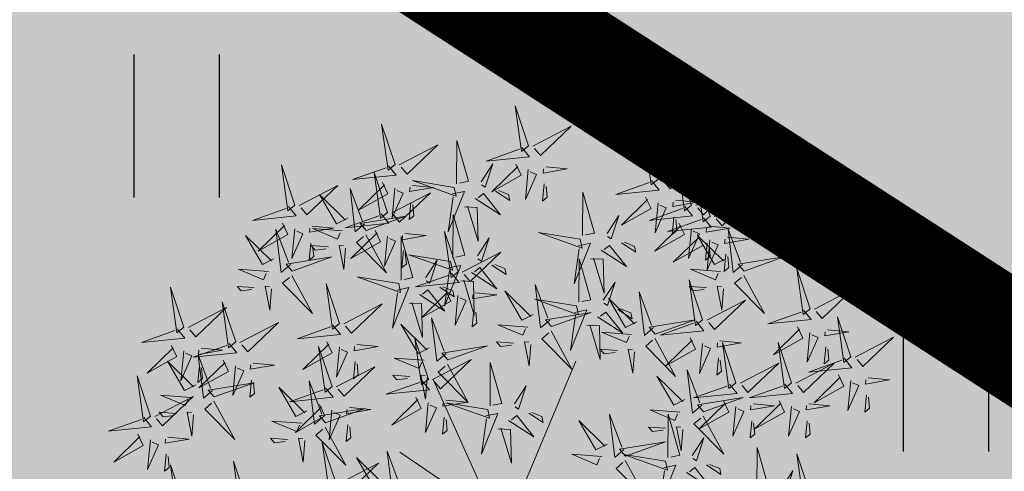
# Model space of a CAD drawing. Units: inches. Extents: x 551475 to 556149, y 6583277 to 6585860.
# Drawn here: x 553242 to 553247, y 6584968 to 6584971 of the extents above; entities that cross this region are included whole.
import ezdxf

# ---------------------------------------------------------------- set-up
doc = ezdxf.new("R2010")
doc.units = ezdxf.units.IN
doc.header["$MEASUREMENT"] = 0
for name, color, linetype in [('+PUUD', 86, 'Continuous'), ('HALJASTUS', 92, 'Continuous'), ('OPT-plan.piir', 7, 'Continuous'), ('OPT_mood-piir', 1, 'Continuous'), ('Planeeritav haljastus', 7, 'Continuous')]:
    doc.layers.add(name, color=color, linetype=linetype)
doc.layers.add('OPT-halj-muru', color=61, linetype='Continuous', lineweight=25)

# ---------------------------------------------------------------- blocks, each defined once
blk = doc.blocks.new('dsfsdf')
at = {"layer": '+PUUD', "color": 32, "lineweight": 13}
for p, q in [((545104.8467, 6584745.7646), (545105.0814, 6584746.3228)), ((545104.7908, 6584745.7311), (545104.5561, 6584746.2558)), ((545104.7796, 6584745.7535), (545104.4332, 6584745.9879))]:
    blk.add_line(p, q, dxfattribs=at)
at = {"layer": '+PUUD', "lineweight": 13}
for points in [[(545104.9069, 6584747.1163), (545104.8576, 6584747.2639), (545104.8811, 6584747.095), (545104.9069, 6584747.1163)], [(545104.4155, 6584747.0481), (545104.3661, 6584747.1957), (545104.3896, 6584747.0268), (545104.4155, 6584747.0481)], [(545104.9227, 6584747.1148), (545105.0646, 6584747.1883), (545104.9511, 6584747.0803), (545104.9298, 6584747.1061)], [(545104.6425, 6584746.9765), (545104.6432, 6584747.1364), (545104.6863, 6584746.9857), (545104.6535, 6584746.9788)], [(545105.3848, 6584746.9936), (545105.3354, 6584747.1412), (545105.359, 6584746.9723), (545105.3848, 6584746.9936)], [(545104.4312, 6584747.0466), (545104.5731, 6584747.1201), (545104.4596, 6584747.0121), (545104.4383, 6584747.038)], [(545104.8826, 6584747.1107), (545104.9111, 6584747.0762), (545104.7508, 6584747.06), (545104.874, 6584747.1036)], [(545105.4005, 6584746.992), (545105.5424, 6584747.0656), (545105.429, 6584746.9575), (545105.4076, 6584746.9834)], [(545104.3911, 6584747.0425), (545104.4196, 6584747.008), (545104.2593, 6584746.9918), (545104.3825, 6584747.0354)], [(545104.3881, 6584746.8708), (545104.3388, 6584747.0184), (545104.3623, 6584746.8495), (545104.3881, 6584746.8708)], [(545104.7323, 6584746.984), (545104.7755, 6584747.0501), (545104.7479, 6584746.9645), (545104.7346, 6584746.9731)], [(545104.8609, 6584747.0493), (545104.8807, 6584747.0077), (545104.7718, 6584746.9469), (545104.868, 6584747.0407)], [(545104.9065, 6584747.029), (545104.896, 6584746.919), (545104.9365, 6584747.0103), (545104.9137, 6584747.0204)], [(545104.9709, 6584747.0387), (545105.0496, 6584747.0311), (545104.9608, 6584747.0158), (545104.9623, 6584747.0316)], [(545105.5077, 6584746.8981), (545105.4583, 6584747.0457), (545105.4818, 6584746.8768), (545105.5077, 6584746.8981)], [(545104.3694, 6584746.9811), (545104.3892, 6584746.9396), (545104.2803, 6584746.8787), (545104.3765, 6584746.9725)], [(545104.6339, 6584746.9633), (545104.4802, 6584746.988), (545104.6408, 6584746.9305), (545104.6339, 6584746.9633)], [(545105.3605, 6584746.988), (545105.3889, 6584746.9535), (545105.2287, 6584746.9373), (545105.3518, 6584746.9809)], [(545105.5759, 6584746.8572), (545105.5266, 6584747.0048), (545105.5501, 6584746.8359), (545105.5759, 6584746.8572)], [(545104.0626, 6584746.8966), (545104.2045, 6584746.9701), (545104.091, 6584746.8621), (545104.0697, 6584746.888)], [(545104.3031, 6584746.8289), (545104.2692, 6584746.7998), (545104.2497, 6584746.9596), (545104.2958, 6584746.8374)], [(545104.4039, 6584746.8693), (545104.5458, 6584746.9429), (545104.4323, 6584746.8348), (545104.411, 6584746.8607)], [(545104.4151, 6584746.9609), (545104.4045, 6584746.8508), (545104.445, 6584746.9421), (545104.4222, 6584746.9522)], [(545104.4794, 6584746.9705), (545104.5581, 6584746.9629), (545104.4693, 6584746.9477), (545104.4708, 6584746.9634)], [(545104.6276, 6584746.9392), (545104.6713, 6584746.9484), (545104.6114, 6584746.7989), (545104.6298, 6584746.9282)], [(545104.7853, 6584746.9495), (545104.8382, 6584746.915), (545104.8336, 6584746.9369), (545104.7962, 6584746.9518)], [(545104.9649, 6584746.9758), (545104.9589, 6584746.9129), (545104.9761, 6584746.9271), (545104.972, 6584746.9671)], [(545105.1067, 6584746.7856), (545105.1074, 6584746.9455), (545105.1505, 6584746.7948), (545105.1177, 6584746.7879)], [(545105.5234, 6584746.8966), (545105.6653, 6584746.9701), (545105.5518, 6584746.8621), (545105.5305, 6584746.888)], [(545104.2413, 6584746.8494), (545104.2001, 6584746.8287), (545104.137, 6584746.9364), (545104.2328, 6584746.8421)], [(545104.4734, 6584746.9076), (545104.4674, 6584746.8447), (545104.4847, 6584746.8589), (545104.4805, 6584746.899)], [(545104.711, 6584746.9225), (545104.8036, 6584746.8621), (545104.7415, 6584746.9403), (545104.7219, 6584746.9248)], [(545105.3387, 6584746.9266), (545105.3586, 6584746.885), (545105.2496, 6584746.8241), (545105.3458, 6584746.918)], [(545105.3844, 6584746.9063), (545105.3739, 6584746.7962), (545105.4143, 6584746.8875), (545105.3915, 6584746.8977)], [(545105.4488, 6584746.9159), (545105.5274, 6584746.9083), (545105.4387, 6584746.8931), (545105.4402, 6584746.9088)], [(545105.5917, 6584746.8557), (545105.7336, 6584746.9292), (545105.6201, 6584746.8212), (545105.5988, 6584746.8471)], [(545104.6718, 6584746.8914), (545104.7179, 6584746.8897), (545104.7213, 6584746.765), (545104.6828, 6584746.8937)], [(545105.4833, 6584746.8925), (545105.5118, 6584746.858), (545105.3515, 6584746.8418), (545105.4747, 6584746.8854)], [(545104.3638, 6584746.8653), (545104.3923, 6584746.8308), (545104.232, 6584746.8145), (545104.3552, 6584746.8582)], [(545104.3092, 6584746.8047), (545104.4558, 6584746.8571), (545104.2874, 6584746.8301), (545104.3092, 6584746.8047)], [(545104.6289, 6584746.7038), (545104.6295, 6584746.8637), (545104.6726, 6584746.713), (545104.6398, 6584746.7061)], [(545105.1965, 6584746.7931), (545105.2397, 6584746.8592), (545105.2121, 6584746.7736), (545105.1988, 6584746.7822)], [(545105.5516, 6584746.8516), (545105.58, 6584746.8171), (545105.4198, 6584746.8009), (545105.543, 6584746.8445)], [(545105.4428, 6584746.8531), (545105.4368, 6584746.7902), (545105.454, 6584746.8044), (545105.4499, 6584746.8444)], [(545104.0008, 6584746.8312), (545104.0206, 6584746.7896), (545103.9116, 6584746.7287), (545104.0079, 6584746.8225)], [(545104.0301, 6584746.6789), (545103.9962, 6584746.6498), (545103.9767, 6584746.8096), (545104.0228, 6584746.6874)], [(545104.0464, 6584746.8109), (545104.0359, 6584746.7008), (545104.0764, 6584746.7921), (545104.0535, 6584746.8022)], [(545104.1108, 6584746.8205), (545104.1894, 6584746.8129), (545104.1007, 6584746.7977), (545104.1022, 6584746.8134)], [(545104.2219, 6584746.8033), (545104.1117, 6584746.8116), (545104.2038, 6584746.773), (545104.2135, 6584746.796)], [(545104.3421, 6584746.8039), (545104.3619, 6584746.7623), (545104.2529, 6584746.7014), (545104.3492, 6584746.7953)], [(545104.6475, 6584746.6527), (545104.5982, 6584746.8003), (545104.6217, 6584746.6314), (545104.6475, 6584746.6527)], [(545105.0981, 6584746.7724), (545104.9444, 6584746.7971), (545105.105, 6584746.7396), (545105.0981, 6584746.7724)], [(545105.4616, 6584746.8312), (545105.4814, 6584746.7896), (545105.3725, 6584746.7287), (545105.4687, 6584746.8225)], [(545105.5073, 6584746.8109), (545105.4967, 6584746.7008), (545105.5372, 6584746.7921), (545105.5144, 6584746.8022)], [(545105.5717, 6584746.8205), (545105.6503, 6584746.8129), (545105.5615, 6584746.7977), (545105.563, 6584746.8134)], [(545105.6957, 6584746.6789), (545105.6618, 6584746.6498), (545105.6423, 6584746.8096), (545105.6884, 6584746.6874)], [(545104.308, 6584746.7889), (545104.3844, 6584746.6486), (545104.2741, 6584746.7598), (545104.2995, 6584746.7817)], [(545104.3877, 6584746.7836), (545104.3772, 6584746.6735), (545104.4177, 6584746.7648), (545104.3949, 6584746.775)], [(545104.4377, 6584746.622), (545104.4384, 6584746.7818), (545104.4815, 6584746.6312), (545104.4487, 6584746.6243)], [(545104.4521, 6584746.7932), (545104.5308, 6584746.7856), (545104.442, 6584746.7704), (545104.4435, 6584746.7861)], [(545104.7187, 6584746.7113), (545104.7619, 6584746.7774), (545104.7342, 6584746.6917), (545104.721, 6584746.7004)], [(545105.2495, 6584746.7586), (545105.3024, 6584746.7241), (545105.2978, 6584746.746), (545105.2604, 6584746.7609)], [(545105.5299, 6584746.7902), (545105.5497, 6584746.7486), (545105.4407, 6584746.6878), (545105.537, 6584746.7816)], [(545105.6339, 6584746.6994), (545105.5927, 6584746.6787), (545105.5296, 6584746.7864), (545105.6254, 6584746.6921)], [(545105.5755, 6584746.77), (545105.565, 6584746.6599), (545105.6055, 6584746.7512), (545105.5826, 6584746.7613)], [(545105.6399, 6584746.7796), (545105.7185, 6584746.772), (545105.6298, 6584746.7568), (545105.6313, 6584746.7725)], [(545104.1048, 6584746.7576), (545104.0988, 6584746.6947), (545104.116, 6584746.7089), (545104.1119, 6584746.749)], [(545104.1699, 6584746.7439), (545104.1069, 6584746.7486), (545104.1214, 6584746.7317), (545104.1614, 6584746.7366)], [(545104.2329, 6584746.7391), (545104.2269, 6584746.6604), (545104.2099, 6584746.7488), (545104.2256, 6584746.7476)], [(545104.4461, 6584746.7303), (545104.4401, 6584746.6674), (545104.4573, 6584746.6816), (545104.4532, 6584746.7217)], [(545104.6633, 6584746.6511), (545104.8052, 6584746.7247), (545104.6917, 6584746.6166), (545104.6704, 6584746.6425)], [(545105.0917, 6584746.7483), (545105.1355, 6584746.7575), (545105.0756, 6584746.608), (545105.094, 6584746.7373)], [(545105.1752, 6584746.7316), (545105.2678, 6584746.6712), (545105.2057, 6584746.7494), (545105.1861, 6584746.7339)], [(545105.5656, 6584746.7576), (545105.5596, 6584746.6947), (545105.5769, 6584746.7089), (545105.5728, 6584746.749)], [(545104.6202, 6584746.6906), (545104.4666, 6584746.7153), (545104.6271, 6584746.6578), (545104.6202, 6584746.6906)], [(545104.5275, 6584746.6295), (545104.5707, 6584746.6956), (545104.5431, 6584746.6099), (545104.5298, 6584746.6186)], [(545105.0931, 6584746.5402), (545105.0937, 6584746.7), (545105.1368, 6584746.5494), (545105.104, 6584746.5425)], [(545105.136, 6584746.7005), (545105.1821, 6584746.6988), (545105.1855, 6584746.5741), (545105.147, 6584746.7028)], [(545105.6339, 6584746.7167), (545105.6279, 6584746.6538), (545105.6451, 6584746.668), (545105.641, 6584746.7081)], [(545105.7018, 6584746.6547), (545105.8483, 6584746.7071), (545105.6799, 6584746.6801), (545105.7018, 6584746.6547)], [(545103.9489, 6584746.6533), (545103.8386, 6584746.6616), (545103.9307, 6584746.623), (545103.9404, 6584746.646)], [(545104.6139, 6584746.6664), (545104.6576, 6584746.6756), (545104.5977, 6584746.5262), (545104.6162, 6584746.6555)], [(545104.6974, 6584746.6498), (545104.79, 6584746.5894), (545104.7279, 6584746.6676), (545104.7083, 6584746.6521)], [(545104.7716, 6584746.6768), (545104.8246, 6584746.6423), (545104.82, 6584746.6641), (545104.7826, 6584746.6791)], [(545105.6145, 6584746.6533), (545105.5043, 6584746.6616), (545105.5964, 6584746.623), (545105.606, 6584746.646)], [(545105.9446, 6584746.5163), (545105.8952, 6584746.6639), (545105.9187, 6584746.495), (545105.9446, 6584746.5163)], [(545104.0349, 6584746.6389), (545104.1114, 6584746.4986), (545104.001, 6584746.6098), (545104.0265, 6584746.6317)], [(545104.4291, 6584746.6088), (545104.2754, 6584746.6335), (545104.436, 6584746.576), (545104.4291, 6584746.6088)], [(545104.6232, 6584746.6471), (545104.6517, 6584746.6126), (545104.4914, 6584746.5964), (545104.6146, 6584746.64)], [(545104.6582, 6584746.6187), (545104.7042, 6584746.617), (545104.7076, 6584746.4922), (545104.6691, 6584746.621)], [(545105.5486, 6584746.4754), (545105.4993, 6584746.623), (545105.5228, 6584746.4541), (545105.5486, 6584746.4754)], [(545105.7006, 6584746.6389), (545105.777, 6584746.4986), (545105.6667, 6584746.6098), (545105.6921, 6584746.6317)], [(545103.9598, 6584746.5891), (545103.9538, 6584746.5104), (545103.9368, 6584746.5988), (545103.9526, 6584746.5976)], [(545104.2107, 6584746.4618), (545104.1613, 6584746.6094), (545104.1848, 6584746.4405), (545104.2107, 6584746.4618)], [(545104.4228, 6584746.5846), (545104.4665, 6584746.5938), (545104.4066, 6584746.4443), (545104.4251, 6584746.5737)], [(545104.5062, 6584746.568), (545104.5989, 6584746.5076), (545104.5367, 6584746.5858), (545104.5172, 6584746.5703)], [(545104.6015, 6584746.5857), (545104.6213, 6584746.5441), (545104.5124, 6584746.4832), (545104.6086, 6584746.5771)], [(545104.5805, 6584746.595), (545104.6334, 6584746.5605), (545104.6288, 6584746.5823), (545104.5914, 6584746.5973)], [(545104.9239, 6584746.4949), (545104.8828, 6584746.4742), (545104.8197, 6584746.5819), (545104.9155, 6584746.4876)], [(545104.9857, 6584746.4744), (545104.9518, 6584746.4452), (545104.9323, 6584746.6051), (545104.9785, 6584746.4828)], [(545105.1829, 6584746.5477), (545105.2261, 6584746.6138), (545105.1984, 6584746.5281), (545105.1852, 6584746.5367)], [(545105.5625, 6584746.5939), (545105.4995, 6584746.5986), (545105.514, 6584746.5817), (545105.554, 6584746.5866)], [(545105.6255, 6584746.5891), (545105.6195, 6584746.5104), (545105.6024, 6584746.5988), (545105.6182, 6584746.5976)], [(545105.9603, 6584746.5148), (545106.1022, 6584746.5883), (545105.9887, 6584746.4803), (545105.9674, 6584746.5062)], [(545104.6471, 6584746.5654), (545104.6366, 6584746.4553), (545104.6771, 6584746.5466), (545104.6543, 6584746.5568)], [(545104.7115, 6584746.5751), (545104.7902, 6584746.5674), (545104.7014, 6584746.5522), (545104.7029, 6584746.568)], [(545105.0844, 6584746.527), (545104.9308, 6584746.5517), (545105.0913, 6584746.4942), (545105.0844, 6584746.527)], [(545105.3062, 6584746.4676), (545105.265, 6584746.4469), (545105.202, 6584746.5546), (545105.2977, 6584746.4603)], [(545105.368, 6584746.4471), (545105.3341, 6584746.418), (545105.3146, 6584746.5778), (545105.3607, 6584746.4556)], [(545105.5643, 6584746.4739), (545105.7063, 6584746.5474), (545105.5928, 6584746.4394), (545105.5715, 6584746.4653)], [(545104.2264, 6584746.4602), (545104.3683, 6584746.5338), (545104.2548, 6584746.4257), (545104.2335, 6584746.4516)], [(545104.4671, 6584746.5369), (545104.5131, 6584746.5352), (545104.5165, 6584746.4104), (545104.478, 6584746.5392)], [(545104.7055, 6584746.5122), (545104.6995, 6584746.4493), (545104.7167, 6584746.4635), (545104.7126, 6584746.5035)], [(545105.0781, 6584746.5028), (545105.1218, 6584746.512), (545105.0619, 6584746.3625), (545105.0804, 6584746.4919)], [(545105.2358, 6584746.5132), (545105.2887, 6584746.4787), (545105.2842, 6584746.5005), (545105.2467, 6584746.5155)], [(545105.9202, 6584746.5107), (545105.9487, 6584746.4762), (545105.7884, 6584746.46), (545105.9116, 6584746.5036)], [(545104.6035, 6584746.3517), (545104.5696, 6584746.3225), (545104.5501, 6584746.4824), (545104.5962, 6584746.3601)], [(545104.9918, 6584746.4502), (545105.1384, 6584746.5025), (545104.97, 6584746.4756), (545104.9918, 6584746.4502)], [(545105.1615, 6584746.4861), (545105.2542, 6584746.4258), (545105.1921, 6584746.504), (545105.1725, 6584746.4884)], [(545105.3741, 6584746.4229), (545105.5207, 6584746.4753), (545105.3523, 6584746.4483), (545105.3741, 6584746.4229)], [(545106.0947, 6584746.339), (545106.0454, 6584746.4866), (545106.0689, 6584746.3177), (545106.0947, 6584746.339)], [(545103.8441, 6584746.3921), (545103.986, 6584746.4656), (545103.8726, 6584746.3576), (545103.8512, 6584746.3834)], [(545104.1863, 6584746.4562), (545104.2148, 6584746.4217), (545104.0545, 6584746.4055), (545104.1777, 6584746.4491)], [(545104.5417, 6584746.3721), (545104.5005, 6584746.3515), (545104.4374, 6584746.4592), (545104.5332, 6584746.3648)], [(545104.9046, 6584746.4488), (545104.7943, 6584746.4571), (545104.8864, 6584746.4185), (545104.8961, 6584746.4415)], [(545104.9906, 6584746.4344), (545105.067, 6584746.294), (545104.9567, 6584746.4053), (545104.9821, 6584746.4271)], [(545105.1224, 6584746.4551), (545105.1684, 6584746.4534), (545105.1718, 6584746.3286), (545105.1333, 6584746.4574)], [(545105.5243, 6584746.4698), (545105.5527, 6584746.4353), (545105.3925, 6584746.4191), (545105.5157, 6584746.4627)], [(545105.8985, 6584746.4493), (545105.9183, 6584746.4078), (545105.8094, 6584746.3469), (545105.9056, 6584746.4407)], [(545106.0085, 6584746.4387), (545106.0872, 6584746.4311), (545105.9984, 6584746.4159), (545105.9999, 6584746.4316)], [(545104.5383, 6584746.2572), (545104.489, 6584746.4048), (545104.5125, 6584746.2359), (545104.5383, 6584746.2572)], [(545105.2869, 6584746.4215), (545105.1766, 6584746.4298), (545105.2687, 6584746.3912), (545105.2784, 6584746.4142)], [(545105.3729, 6584746.4071), (545105.4493, 6584746.2668), (545105.339, 6584746.378), (545105.3644, 6584746.3999)], [(545105.5026, 6584746.4084), (545105.5224, 6584746.3668), (545105.4134, 6584746.306), (545105.5097, 6584746.3998)], [(545105.6126, 6584746.3978), (545105.6912, 6584746.3902), (545105.6025, 6584746.375), (545105.604, 6584746.3907)], [(545105.9442, 6584746.4291), (545105.9336, 6584746.319), (545105.9741, 6584746.4103), (545105.9513, 6584746.4204)], [(545106.1105, 6584746.3375), (545106.2524, 6584746.4111), (545106.1389, 6584746.303), (545106.1176, 6584746.3289)], [(545104.1646, 6584746.3948), (545104.1844, 6584746.3532), (545104.0755, 6584746.2923), (545104.1717, 6584746.3862)], [(545104.2103, 6584746.3745), (545104.1997, 6584746.2644), (545104.2402, 6584746.3557), (545104.2174, 6584746.3659)], [(545104.2747, 6584746.3842), (545104.3533, 6584746.3765), (545104.2645, 6584746.3613), (545104.266, 6584746.3771)], [(545104.6095, 6584746.3274), (545104.7561, 6584746.3798), (545104.5877, 6584746.3528), (545104.6095, 6584746.3274)], [(545104.8525, 6584746.3893), (545104.7895, 6584746.3941), (545104.8041, 6584746.3771), (545104.844, 6584746.382)], [(545104.9155, 6584746.3846), (545104.9095, 6584746.3058), (545104.8925, 6584746.3942), (545104.9083, 6584746.3931)], [(545105.2348, 6584746.3621), (545105.1718, 6584746.3668), (545105.1863, 6584746.3498), (545105.2263, 6584746.3548)], [(545105.2978, 6584746.3573), (545105.2918, 6584746.2786), (545105.2748, 6584746.367), (545105.2905, 6584746.3658)], [(545105.5482, 6584746.3882), (545105.5377, 6584746.2781), (545105.5782, 6584746.3694), (545105.5553, 6584746.3795)], [(545105.6715, 6584746.2436), (545105.6221, 6584746.3912), (545105.6457, 6584746.2223), (545105.6715, 6584746.2436)], [(545105.8763, 6584746.2436), (545105.8269, 6584746.3912), (545105.8505, 6584746.2223), (545105.8763, 6584746.2436)], [(545106.0025, 6584746.3758), (545105.9965, 6584746.3129), (545106.0138, 6584746.3271), (545106.0096, 6584746.3672)], [(545104.5223, 6584746.3261), (545104.412, 6584746.3343), (545104.5042, 6584746.2957), (545104.5138, 6584746.3188)], [(545104.554, 6584746.2557), (545104.696, 6584746.3293), (545104.5825, 6584746.2212), (545104.5612, 6584746.2471)], [(545105.6066, 6584746.3349), (545105.6006, 6584746.272), (545105.6178, 6584746.2862), (545105.6137, 6584746.3263)], [(545106.0704, 6584746.3335), (545106.0988, 6584746.299), (545105.9386, 6584746.2827), (545106.0618, 6584746.3264)], [(545103.8924, 6584746.316), (545103.971, 6584746.3084), (545103.8823, 6584746.2931), (545103.8838, 6584746.3089)], [(545104.2686, 6584746.3213), (545104.2626, 6584746.2584), (545104.2799, 6584746.2726), (545104.2758, 6584746.3126)], [(545104.6083, 6584746.3117), (545104.6848, 6584746.1713), (545104.5744, 6584746.2826), (545104.5999, 6584746.3044)], [(545104.7654, 6584746.1584), (545104.7661, 6584746.3182), (545104.8092, 6584746.1676), (545104.7763, 6584746.1607)], [(545105.5455, 6584746.1608), (545105.5116, 6584746.1316), (545105.4921, 6584746.2915), (545105.5382, 6584746.1692)], [(545105.6872, 6584746.2421), (545105.8291, 6584746.3156), (545105.7157, 6584746.2076), (545105.6943, 6584746.2334)], [(545105.892, 6584746.2421), (545106.0339, 6584746.3156), (545105.9205, 6584746.2076), (545105.8991, 6584746.2334)], [(545104.4702, 6584746.2666), (545104.4072, 6584746.2713), (545104.4218, 6584746.2544), (545104.4618, 6584746.2593)], [(545104.5333, 6584746.2619), (545104.5273, 6584746.1831), (545104.5102, 6584746.2715), (545104.526, 6584746.2703)], [(545105.4837, 6584746.1812), (545105.4425, 6584746.1606), (545105.3794, 6584746.2683), (545105.4752, 6584746.1739)], [(545106.0487, 6584746.2721), (545106.0685, 6584746.2305), (545105.9595, 6584746.1696), (545106.0558, 6584746.2635)], [(545106.1587, 6584746.2614), (545106.2373, 6584746.2538), (545106.1486, 6584746.2386), (545106.1501, 6584746.2543)], [(545104.0911, 6584746.1403), (545104.0499, 6584746.1197), (545103.9869, 6584746.2273), (545104.0826, 6584746.133)], [(545104.514, 6584746.2516), (545104.5424, 6584746.2172), (545104.3822, 6584746.2009), (545104.5054, 6584746.2445)], [(545104.8552, 6584746.1659), (545104.8984, 6584746.232), (545104.8707, 6584746.1463), (545104.8575, 6584746.1549)], [(545105.6472, 6584746.238), (545105.6756, 6584746.2035), (545105.5154, 6584746.1873), (545105.6386, 6584746.2309)], [(545105.852, 6584746.238), (545105.8804, 6584746.2035), (545105.7202, 6584746.1873), (545105.8433, 6584746.2309)], [(545106.0943, 6584746.2518), (545106.0838, 6584746.1417), (545106.1243, 6584746.233), (545106.1014, 6584746.2432)], [(545105.5516, 6584746.1365), (545105.6981, 6584746.1889), (545105.5298, 6584746.1619), (545105.5516, 6584746.1365)], [(545106.1527, 6584746.1985), (545106.1467, 6584746.1356), (545106.1639, 6584746.1498), (545106.1598, 6584746.1899)], [(545104.6023, 6584746.1796), (545104.6809, 6584746.172), (545104.5922, 6584746.1568), (545104.5937, 6584746.1725)], [(545104.7568, 6584746.1452), (545104.6031, 6584746.1699), (545104.7637, 6584746.1124), (545104.7568, 6584746.1452)], [(545105.6254, 6584746.1766), (545105.6453, 6584746.135), (545105.5363, 6584746.0742), (545105.6325, 6584746.168)], [(545105.6711, 6584746.1563), (545105.6606, 6584746.0463), (545105.701, 6584746.1376), (545105.6782, 6584746.1477)], [(545105.7355, 6584746.166), (545105.8141, 6584746.1584), (545105.7254, 6584746.1432), (545105.7269, 6584746.1589)], [(545105.8302, 6584746.1766), (545105.85, 6584746.135), (545105.7411, 6584746.0742), (545105.8373, 6584746.168)], [(545105.8759, 6584746.1563), (545105.8654, 6584746.0463), (545105.9058, 6584746.1376), (545105.883, 6584746.1477)], [(545105.9403, 6584746.166), (545106.0189, 6584746.1584), (545105.9302, 6584746.1432), (545105.9317, 6584746.1589)], [(545104.5963, 6584746.1167), (545104.5903, 6584746.0538), (545104.6075, 6584746.068), (545104.6034, 6584746.1081)], [(545104.7504, 6584746.121), (545104.7942, 6584746.1302), (545104.7342, 6584745.9807), (545104.7527, 6584746.1101)], [(545104.8339, 6584746.1043), (545104.9265, 6584746.044), (545104.8644, 6584746.1222), (545104.8448, 6584746.1066)], [(545104.9081, 6584746.1314), (545104.9611, 6584746.0969), (545104.9565, 6584746.1187), (545104.9191, 6584746.1337)], [(545105.2588, 6584745.9971), (545105.2249, 6584745.968), (545105.2054, 6584746.1279), (545105.2515, 6584746.0056)], [(545105.4643, 6584746.1352), (545105.3541, 6584746.1434), (545105.4462, 6584746.1048), (545105.4559, 6584746.1279)], [(545105.4207, 6584745.9675), (545105.4214, 6584746.1273), (545105.4645, 6584745.9767), (545105.4317, 6584745.9698)], [(545105.5504, 6584746.1208), (545105.6268, 6584745.9804), (545105.5165, 6584746.0916), (545105.5419, 6584746.1135)], [(545104.0718, 6584746.0943), (545103.9615, 6584746.1025), (545104.0536, 6584746.0639), (545104.0633, 6584746.087)], [(545104.7947, 6584746.0733), (545104.8408, 6584746.0716), (545104.8442, 6584745.9468), (545104.8057, 6584746.0756)], [(545105.197, 6584746.0176), (545105.1558, 6584745.9969), (545105.0927, 6584746.1046), (545105.1885, 6584746.0103)], [(545105.4123, 6584746.0757), (545105.3493, 6584746.0804), (545105.3638, 6584746.0635), (545105.4038, 6584746.0684)], [(545105.4753, 6584746.071), (545105.4693, 6584745.9922), (545105.4523, 6584746.0806), (545105.468, 6584746.0794)], [(545105.7295, 6584746.1031), (545105.7235, 6584746.0402), (545105.7407, 6584746.0544), (545105.7366, 6584746.0945)], [(545105.9343, 6584746.1031), (545105.9283, 6584746.0402), (545105.9455, 6584746.0544), (545105.9414, 6584746.0945)], [(545104.0197, 6584746.0348), (545103.9567, 6584746.0395), (545103.9713, 6584746.0226), (545104.0112, 6584746.0275)], [(545104.0827, 6584746.0301), (545104.0767, 6584745.9513), (545104.0597, 6584746.0397), (545104.0754, 6584746.0385)], [(545105.5105, 6584745.975), (545105.5537, 6584746.0411), (545105.5261, 6584745.9554), (545105.5128, 6584745.964)], [(545104.197, 6584745.8754), (545104.1476, 6584746.023), (545104.1712, 6584745.8541), (545104.197, 6584745.8754)], [(545105.2649, 6584745.9729), (545105.4114, 6584746.0253), (545105.243, 6584745.9983), (545105.2649, 6584745.9729)], [(545105.7484, 6584745.8448), (545105.7491, 6584746.0046), (545105.7922, 6584745.854), (545105.7593, 6584745.8471)], [(545104.3778, 6584745.8812), (545104.3366, 6584745.8606), (545104.2736, 6584745.9683), (545104.3694, 6584745.874)], [(545104.4396, 6584745.8608), (545104.4057, 6584745.8316), (545104.3862, 6584745.9915), (545104.4324, 6584745.8692)], [(545105.1776, 6584745.9715), (545105.0674, 6584745.9798), (545105.1595, 6584745.9412), (545105.1692, 6584745.9642)], [(545105.4121, 6584745.9543), (545105.2584, 6584745.979), (545105.419, 6584745.9215), (545105.4121, 6584745.9543)], [(545105.9446, 6584745.8345), (545105.8952, 6584745.9821), (545105.9187, 6584745.8132), (545105.9446, 6584745.8345)], [(545104.2127, 6584745.8739), (545104.3546, 6584745.9475), (545104.2412, 6584745.8394), (545104.2198, 6584745.8653)], [(545105.2637, 6584745.9572), (545105.3401, 6584745.8168), (545105.2298, 6584745.928), (545105.2552, 6584745.9499)], [(545105.4058, 6584745.9301), (545105.4495, 6584745.9393), (545105.3896, 6584745.7898), (545105.4081, 6584745.9192)], [(545105.4892, 6584745.9134), (545105.5818, 6584745.8531), (545105.5197, 6584745.9313), (545105.5001, 6584745.9157)], [(545105.5635, 6584745.9405), (545105.6164, 6584745.906), (545105.6118, 6584745.9278), (545105.5744, 6584745.9428)], [(545105.8382, 6584745.8522), (545105.8814, 6584745.9184), (545105.8537, 6584745.8327), (545105.8405, 6584745.8413)]]:
    blk.add_lwpolyline(points, dxfattribs=at)
at = {"layer": '+PUUD', "color": 78, "lineweight": 13}
for points in [[(545104.0468, 6584746.8981), (545103.9975, 6584747.0457), (545104.021, 6584746.8768), (545104.0468, 6584746.8981)], [(545104.0225, 6584746.8925), (545104.0509, 6584746.858), (545103.8907, 6584746.8418), (545104.0139, 6584746.8854)], [(545103.9682, 6584746.6994), (545103.9271, 6584746.6787), (545103.864, 6584746.7864), (545103.9598, 6584746.6921)], [(545104.0361, 6584746.6547), (545104.1827, 6584746.7071), (545104.0143, 6584746.6801), (545104.0361, 6584746.6547)], [(545103.6372, 6584746.4481), (545103.5879, 6584746.5957), (545103.6114, 6584746.4268), (545103.6372, 6584746.4481)], [(545103.8968, 6584746.5939), (545103.8338, 6584746.5986), (545103.8484, 6584746.5817), (545103.8884, 6584746.5866)], [(545103.653, 6584746.4466), (545103.7949, 6584746.5202), (545103.6814, 6584746.4121), (545103.6601, 6584746.438)], [(545103.8284, 6584746.3936), (545103.779, 6584746.5412), (545103.8025, 6584746.3723), (545103.8284, 6584746.3936)], [(545103.6129, 6584746.4425), (545103.6414, 6584746.4081), (545103.4811, 6584746.3918), (545103.6043, 6584746.4354)], [(545103.5912, 6584746.3812), (545103.611, 6584746.3396), (545103.5021, 6584746.2787), (545103.5983, 6584746.3725)], [(545103.8041, 6584746.388), (545103.8325, 6584746.3535), (545103.6723, 6584746.3373), (545103.7954, 6584746.3809)], [(545103.7012, 6584746.3705), (545103.7799, 6584746.3629), (545103.6911, 6584746.3477), (545103.6926, 6584746.3634)], [(545104.1834, 6584746.23), (545104.134, 6584746.3776), (545104.1575, 6584746.2086), (545104.1834, 6584746.23)], [(545103.6368, 6584746.3609), (545103.6263, 6584746.2508), (545103.6668, 6584746.3421), (545103.644, 6584746.3523)], [(545103.7433, 6584746.2153), (545103.7094, 6584746.1862), (545103.6899, 6584746.346), (545103.7361, 6584746.2238)], [(545103.7823, 6584746.3266), (545103.8021, 6584746.285), (545103.6932, 6584746.2242), (545103.7894, 6584746.318)], [(545103.6815, 6584746.2358), (545103.6404, 6584746.2151), (545103.5773, 6584746.3228), (545103.6731, 6584746.2285)], [(545103.6952, 6584746.3076), (545103.6892, 6584746.2447), (545103.7064, 6584746.2589), (545103.7023, 6584746.299)], [(545103.828, 6584746.3063), (545103.8175, 6584746.1963), (545103.8579, 6584746.2876), (545103.8351, 6584746.2977)], [(545104.1991, 6584746.2284), (545104.341, 6584746.302), (545104.2275, 6584746.1939), (545104.2062, 6584746.2198)], [(545103.5144, 6584746.1209), (545103.465, 6584746.2685), (545103.4885, 6584746.0996), (545103.5144, 6584746.1209)], [(545103.8864, 6584746.2531), (545103.8804, 6584746.1902), (545103.8976, 6584746.2044), (545103.8935, 6584746.2445)], [(545103.7494, 6584746.1911), (545103.896, 6584746.2435), (545103.7276, 6584746.2165), (545103.7494, 6584746.1911)], [(545104.159, 6584746.2244), (545104.1875, 6584746.1899), (545104.0272, 6584746.1736), (545104.1504, 6584746.2173)], [(545104.1529, 6584746.1198), (545104.119, 6584746.0907), (545104.0995, 6584746.2506), (545104.1457, 6584746.1283)], [(545103.5301, 6584746.1193), (545103.672, 6584746.1929), (545103.5585, 6584746.0849), (545103.5372, 6584746.1107)], [(545103.6622, 6584746.1897), (545103.5519, 6584746.198), (545103.644, 6584746.1594), (545103.6537, 6584746.1824)], [(545104.4923, 6584746.1903), (545104.5121, 6584746.1487), (545104.4031, 6584746.0878), (545104.4994, 6584746.1816)], [(545103.7482, 6584746.1753), (545103.8247, 6584746.035), (545103.7143, 6584746.1462), (545103.7397, 6584746.168)], [(545104.1373, 6584746.163), (545104.1571, 6584746.1214), (545104.0482, 6584746.0605), (545104.1444, 6584746.1544)], [(545104.159, 6584746.0956), (545104.3056, 6584746.148), (545104.1372, 6584746.121), (545104.159, 6584746.0956)], [(545104.2473, 6584746.1523), (545104.326, 6584746.1447), (545104.2372, 6584746.1295), (545104.2387, 6584746.1452)], [(545104.5379, 6584746.17), (545104.5274, 6584746.0599), (545104.5679, 6584746.1512), (545104.545, 6584746.1614)], [(545103.49, 6584746.1153), (545103.5185, 6584746.0808), (545103.3582, 6584746.0646), (545103.4814, 6584746.1082)], [(545103.6101, 6584746.1302), (545103.5471, 6584746.135), (545103.5617, 6584746.118), (545103.6017, 6584746.123)], [(545103.6731, 6584746.1255), (545103.6671, 6584746.0468), (545103.6501, 6584746.1352), (545103.6659, 6584746.134)], [(545104.183, 6584746.1427), (545104.1724, 6584746.0326), (545104.2129, 6584746.1239), (545104.1901, 6584746.1341)], [(545104.1578, 6584746.0799), (545104.2342, 6584745.9395), (545104.1239, 6584746.0507), (545104.1493, 6584746.0726)], [(545104.2413, 6584746.0894), (545104.2353, 6584746.0265), (545104.2526, 6584746.0407), (545104.2485, 6584746.0808)], [(545103.4683, 6584746.0539), (545103.4881, 6584746.0123), (545103.3792, 6584745.9514), (545103.4754, 6584746.0453)], [(545103.5784, 6584746.0433), (545103.657, 6584746.0356), (545103.5683, 6584746.0204), (545103.5698, 6584746.0362)], [(545103.514, 6584746.0336), (545103.5035, 6584745.9235), (545103.5439, 6584746.0149), (545103.5211, 6584746.025)], [(545103.5724, 6584745.9804), (545103.5663, 6584745.9175), (545103.5836, 6584745.9317), (545103.5795, 6584745.9717)], [(545103.6372, 6584745.7936), (545103.5879, 6584745.9412), (545103.6114, 6584745.7723), (545103.6372, 6584745.7936)], [(545103.8693, 6584745.8072), (545103.82, 6584745.9549), (545103.8435, 6584745.7859), (545103.8693, 6584745.8072)]]:
    blk.add_lwpolyline(points, dxfattribs=at)
blk = doc.blocks.new('HEIN')
at = {"color": 0, "linetype": 'Continuous'}
for p, q in [((-0.455, 0.761), (-0.455, -0.761)), ((0.455, 0.761), (0.455, -0.761))]:
    blk.add_line(p, q, dxfattribs=at)

msp = doc.modelspace()

# ---------------------------------------------------------------- hatches: boundary and pattern name
at = {"layer": 'OPT-halj-muru', "true_color": 0xd7ebd2}
h = msp.add_hatch(color=254, dxfattribs=at)
h.dxf.hatch_style = 1
h.paths.add_polyline_path([(553218.47, 6585020.58), (553223.9432, 6584984.2855), (553266.4017, 6584956.8485), (553289.6794, 6584942.1954), (553313.5373, 6584928.5193), (553337.6958, 6584915.7414), (553362.2889, 6584903.0533), (553386.9305, 6584890.8186), (553411.6675, 6584878.799), (553422.848, 6584873.4977), (553436.4396, 6584866.7933), (553461.2213, 6584855.0952), (553480.5208, 6584846.5456), (553488.6285, 6584842.8458), (553494.0765, 6584840.4461), (553521.4994, 6584827.9481), (553548.8575, 6584815.636), (553576.2384, 6584803.3236), (553603.6046, 6584791.0313), (553608.1449, 6584788.9903), (553630.9473, 6584778.7404), (553642.7394, 6584805.4323), (553625.745, 6584812.9618), (553608.5861, 6584806.2489), (553548.1694, 6584833.4933), (553519.5357, 6584846.3919), (553492.2007, 6584858.6509), (553477.6105, 6584865.2094), (553407.5361, 6584898.623), (553397.9063, 6584903.4504), (553373.675, 6584914.9941), (553337.9231, 6584933.9879), (553308.2752, 6584949.6495), (553290.026, 6584960.6191), (553244.6605, 6584990.8086), (553237.8501, 6584999.6117), (553233.8162, 6585026.0801)])
h = msp.add_hatch(color=254, dxfattribs=at)
h.dxf.hatch_style = 1
h.paths.add_polyline_path([(553218.47, 6585020.58), (553223.9432, 6584984.2855), (553266.4017, 6584956.8485), (553289.6794, 6584942.1954), (553313.5373, 6584928.5193), (553337.6958, 6584915.7414), (553362.2889, 6584903.0533), (553386.9305, 6584890.8186), (553411.6675, 6584878.799), (553422.848, 6584873.4977), (553436.4396, 6584866.7933), (553461.2213, 6584855.0952), (553480.5208, 6584846.5456), (553488.6285, 6584842.8458), (553494.0765, 6584840.4461), (553521.4994, 6584827.9481), (553548.8575, 6584815.636), (553576.2384, 6584803.3236), (553603.6046, 6584791.0313), (553608.1449, 6584788.9903), (553630.9473, 6584778.7404), (553642.7394, 6584805.4323), (553625.745, 6584812.9618), (553608.5861, 6584806.2489), (553548.1694, 6584833.4933), (553519.5357, 6584846.3919), (553492.2007, 6584858.6509), (553477.6105, 6584865.2094), (553407.5361, 6584898.623), (553397.9063, 6584903.4504), (553373.675, 6584914.9941), (553337.9231, 6584933.9879), (553308.2752, 6584949.6495), (553290.026, 6584960.6191), (553244.6605, 6584990.8086), (553237.8501, 6584999.6117), (553233.8162, 6585026.0801)])
h.paths.add_polyline_path([(553521.4994, 6584827.9481), (553486.6625, 6584750.0884), (553513.9575, 6584737.0109), (553548.8593, 6584815.64)])
h = msp.add_hatch(color=254, dxfattribs=at)
h.dxf.hatch_style = 1
h.paths.add_polyline_path([(553223.9432, 6584984.2855), (553228.7392, 6584952.4817), (553235.7665, 6584905.9324), (553266.4017, 6584956.8485)])

# ---------------------------------------------------------------- linework, layer by layer
at = {"layer": 'OPT-plan.piir', "color": 1, "const_width": 0.6}
msp.add_lwpolyline([(553223.9432, 6584984.2855), (553228.7392, 6584952.4817), (553228.7392, 6584952.4817), (553235.7665, 6584905.9324), (553266.4017, 6584956.8485), (553266.4017, 6584956.8485), (553266.4017, 6584956.8485), (553223.9432, 6584984.2855), (553223.9432, 6584984.2855)], dxfattribs=at)
at = {"layer": 'OPT_mood-piir', "color": 1, "const_width": 0.4}
msp.add_lwpolyline([(553218.47, 6585020.58), (553223.9432, 6584984.2855), (553266.4017, 6584956.8485), (553289.6794, 6584942.1954), (553313.5373, 6584928.5193), (553337.6958, 6584915.7414), (553362.2889, 6584903.0533), (553386.9305, 6584890.8186), (553411.6675, 6584878.799), (553422.848, 6584873.4977), (553436.4396, 6584866.7933), (553461.2213, 6584855.0952), (553480.5208, 6584846.5456), (553488.6285, 6584842.8458), (553494.0765, 6584840.4461), (553521.4994, 6584827.9481), (553548.8575, 6584815.636), (553576.2384, 6584803.3236), (553603.6046, 6584791.0313), (553608.1449, 6584788.9903), (553630.9473, 6584778.7404)], dxfattribs=at)

# ---------------------------------------------------------------- block references
at = {"layer": 'HALJASTUS', "xscale": 0.5, "yscale": 0.5, "zscale": 0.45}
for p in [(553242.9271, 6584970.2892), (553247.0188, 6584968.9379)]:
    msp.add_blockref('HEIN', p, dxfattribs=at)
at = {"layer": 'Planeeritav haljastus', "lineweight": 9, "xscale": 1.443610752053057, "yscale": 1.443610752053057, "zscale": 1.443610752053057}
msp.add_blockref('dsfsdf', (-233674.5061, -2920841.5528), dxfattribs=at)

doc.saveas('drawing.dxf')
